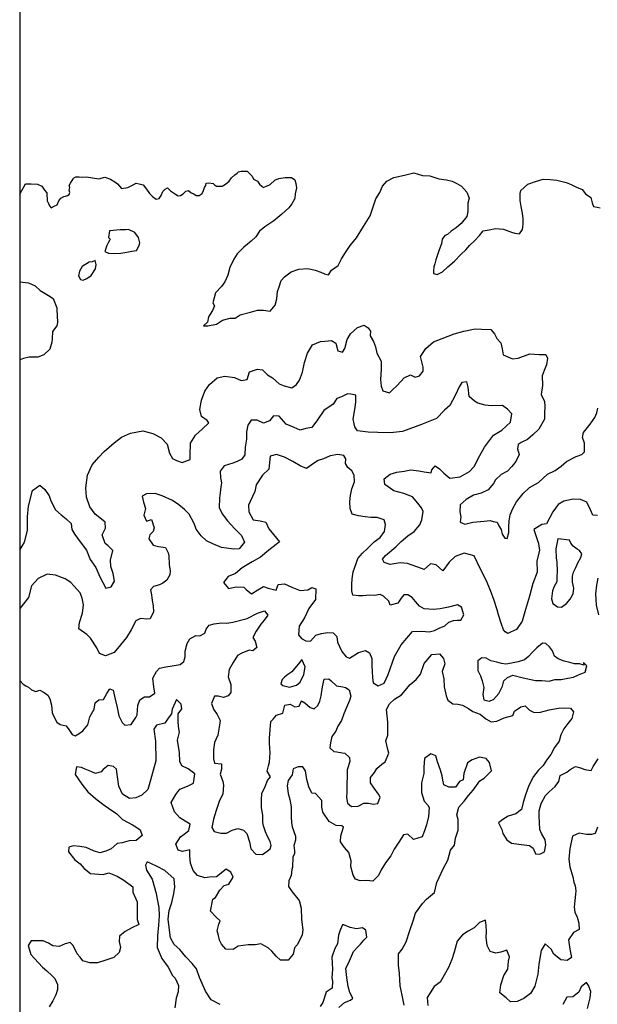
# Model space of a CAD drawing. Extents: x 625 to 671, y 4660 to 4702.
# Drawn here: x 625 to 627, y 4682.5 to 4686 of the extents above; entities that cross this region are included whole.
import ezdxf

# ---------------------------------------------------------------- set-up
doc = ezdxf.new("R2010")
doc.units = 0
doc.layers.get('0').update_dxf_attribs({"linetype": 'CONTINUOUS'})
for name, color, linetype in [('0800', 102, 'CONTINUOUS'), ('0850', 92, 'CONTINUOUS'), ('0900', 84, 'CONTINUOUS'), ('0950', 72, 'CONTINUOUS')]:
    doc.layers.add(name, color=color, linetype=linetype)

msp = doc.modelspace()

# ---------------------------------------------------------------- linework, layer by layer
msp.add_lwpolyline([(664, 4660), (664, 4671), (671, 4671), (671, 4702), (625, 4702), (625, 4660)], close=True)
at = {"layer": '0800'}
for points in [[(625, 4685.3496), (625.0207, 4685.3854), (625.0401, 4685.3857), (625.0625, 4685.3845), (625.0775, 4685.3773), (625.0867, 4685.364), (625.0943, 4685.3537), (625.0945, 4685.3432), (625.0961, 4685.3358), (625.0962, 4685.3268), (625.1008, 4685.3165), (625.1039, 4685.3091), (625.11, 4685.3017), (625.1203, 4685.3078), (625.1307, 4685.3124), (625.1365, 4685.326), (625.1438, 4685.335), (625.1542, 4685.3411), (625.1601, 4685.3427), (625.1675, 4685.3443), (625.1734, 4685.3489), (625.1748, 4685.3549), (625.1732, 4685.3638), (625.1746, 4685.3728), (625.173, 4685.3802), (625.1773, 4685.3877), (625.1831, 4685.3968), (625.1875, 4685.4058), (625.1964, 4685.4104), (625.2083, 4685.4106), (625.2188, 4685.4092), (625.2337, 4685.4095), (625.2546, 4685.4068), (625.277, 4685.4027), (625.2978, 4685.4089), (625.3173, 4685.4018), (625.3324, 4685.393), (625.3414, 4685.3857), (625.3551, 4685.3695), (625.3774, 4685.3728), (625.3967, 4685.3821), (625.407, 4685.3882), (625.4175, 4685.3854), (625.431, 4685.3826), (625.4431, 4685.3664), (625.4538, 4685.3516), (625.4644, 4685.3413), (625.4765, 4685.3326), (625.4869, 4685.3342), (625.4942, 4685.3448), (625.4999, 4685.3583), (625.5088, 4685.3674), (625.5161, 4685.3719), (625.5267, 4685.3617), (625.5373, 4685.3544), (625.5448, 4685.35), (625.5539, 4685.3442), (625.5613, 4685.3443), (625.5717, 4685.3504), (625.5805, 4685.3595), (625.5894, 4685.3626), (625.5985, 4685.3538), (625.6089, 4685.351), (625.6165, 4685.3451), (625.6269, 4685.3453), (625.6373, 4685.3514), (625.6416, 4685.3619), (625.6459, 4685.3724), (625.6503, 4685.3799), (625.6516, 4685.3874), (625.6606, 4685.389), (625.6755, 4685.3863), (625.6801, 4685.3819), (625.6876, 4685.3775), (625.6965, 4685.3777), (625.707, 4685.3778), (625.7188, 4685.384), (625.7321, 4685.3946), (625.7394, 4685.4066), (625.7511, 4685.4173), (625.76, 4685.4234), (625.7644, 4685.4279), (625.7733, 4685.4295), (625.7942, 4685.4298), (625.8124, 4685.4122), (625.817, 4685.4018), (625.8305, 4685.3946), (625.8381, 4685.3843), (625.8457, 4685.3769), (625.8503, 4685.3725), (625.8621, 4685.3772), (625.8754, 4685.3833), (625.8916, 4685.3985), (625.905, 4685.4047), (625.9273, 4685.408), (625.9496, 4685.4083), (625.9617, 4685.3995), (625.9649, 4685.3862), (625.9666, 4685.3713), (625.9625, 4685.3503), (625.9612, 4685.3339), (625.951, 4685.3159), (625.9408, 4685.3023), (625.9158, 4685.2795), (625.8878, 4685.2567), (625.8568, 4685.2354), (625.8376, 4685.2202), (625.8245, 4685.2006), (625.8083, 4685.1854), (625.7833, 4685.1642), (625.7598, 4685.1414), (625.7481, 4685.1219), (625.7336, 4685.0933), (625.7266, 4685.0664), (625.7165, 4685.0438), (625.7048, 4685.0273), (625.6843, 4685.0046), (625.6743, 4684.9701), (625.6805, 4684.9598), (625.6733, 4684.9432), (625.6602, 4684.9207), (625.656, 4684.9027), (625.6427, 4684.8891), (625.6577, 4684.8893), (625.6874, 4684.8957), (625.7081, 4684.9095), (625.7348, 4684.9158), (625.7527, 4684.9161), (625.7704, 4684.9283), (625.8061, 4684.9378), (625.8313, 4684.9441), (625.8522, 4684.9445), (625.8747, 4684.9403), (625.8922, 4684.9615), (625.8979, 4684.9839), (625.9005, 4685.0093), (625.9062, 4685.0258), (625.9133, 4685.0483), (625.9251, 4685.0604), (625.9486, 4685.0787), (625.9754, 4685.088), (626.0067, 4685.09), (626.0321, 4685.0844), (626.0516, 4685.0772), (626.0651, 4685.0715), (626.0786, 4685.0672), (626.0888, 4685.0838), (626.1124, 4685.1005), (626.124, 4685.1231), (626.1386, 4685.1457), (626.1546, 4685.1698), (626.1766, 4685.1969), (626.2013, 4685.2361), (626.2246, 4685.2737), (626.236, 4685.3082), (626.2446, 4685.3337), (626.2577, 4685.3548), (626.2678, 4685.3773), (626.2825, 4685.3954), (626.3076, 4685.4077), (626.3448, 4685.4158), (626.3775, 4685.4237), (626.4075, 4685.4152), (626.4328, 4685.4141), (626.4643, 4685.4026), (626.4912, 4685.4001), (626.5107, 4685.3944), (626.5272, 4685.3872), (626.5438, 4685.377), (626.562, 4685.3564), (626.5698, 4685.3356), (626.5655, 4685.3177), (626.566, 4685.2893), (626.5618, 4685.2714), (626.5427, 4685.2472), (626.5251, 4685.232), (626.5074, 4685.2198), (626.4941, 4685.2092), (626.4852, 4685.2046), (626.4764, 4685.1925), (626.4737, 4685.1761), (626.4651, 4685.1551), (626.4608, 4685.1416), (626.4537, 4685.1206), (626.4509, 4685.1056), (626.4466, 4685.0951), (626.4453, 4685.0817), (626.4454, 4685.0727), (626.4589, 4685.0684), (626.4767, 4685.0777), (626.4958, 4685.0959), (626.5194, 4685.1156), (626.5414, 4685.1383), (626.5591, 4685.155), (626.5722, 4685.1716), (626.5884, 4685.1867), (626.606, 4685.2049), (626.6192, 4685.2215), (626.64, 4685.2248), (626.6623, 4685.2296), (626.6907, 4685.2271), (626.7177, 4685.217), (626.7297, 4685.2127), (626.7461, 4685.2115), (626.7564, 4685.2266), (626.7591, 4685.2445), (626.7588, 4685.2639), (626.757, 4685.2833), (626.7522, 4685.307), (626.7489, 4685.3279), (626.7485, 4685.3517), (626.7513, 4685.3622), (626.7748, 4685.385), (626.8016, 4685.3943), (626.8283, 4685.4022), (626.8537, 4685.4011), (626.8761, 4685.3984), (626.909, 4685.39), (626.927, 4685.3828), (626.9451, 4685.3741), (626.9646, 4685.3654), (626.9767, 4685.3507), (626.9948, 4685.3376), (626.9996, 4685.3197), (627.0042, 4685.3064), (627.0177, 4685.3036), (627.0282, 4685.3023)], [(625.7001, 4682.5188), (625.6685, 4682.5358), (625.6496, 4682.5651), (625.6377, 4682.5927), (625.628, 4682.6134), (625.618, 4682.6431), (625.6023, 4682.6626), (625.5806, 4682.6858), (625.5597, 4682.7111), (625.5402, 4682.7285), (625.5274, 4682.752), (625.5222, 4682.7879), (625.5182, 4682.8167), (625.5222, 4682.8469), (625.5313, 4682.8752), (625.5382, 4682.9064), (625.5415, 4682.9285), (625.5395, 4682.9584), (625.5066, 4682.9873), (625.4801, 4683.0014), (625.4608, 4683.0108), (625.4456, 4683.0173), (625.44, 4683.0051), (625.4425, 4682.9882), (625.4626, 4682.9569), (625.4763, 4682.9063), (625.4799, 4682.8874), (625.4859, 4682.8576), (625.4878, 4682.8287), (625.4849, 4682.7956), (625.4812, 4682.7585), (625.4805, 4682.7185), (625.4968, 4682.68), (625.5188, 4682.6498), (625.5338, 4682.6203), (625.5431, 4682.6106), (625.5549, 4682.585), (625.5537, 4682.563), (625.5464, 4682.5407), (625.5415, 4682.5076)], [(626.1144, 4682.5086), (626.1348, 4682.5263), (626.1555, 4682.534), (626.1643, 4682.5413), (626.1536, 4682.5609), (626.1479, 4682.5817), (626.1429, 4682.6135), (626.1398, 4682.6444), (626.1519, 4682.6718), (626.1658, 4682.7043), (626.1813, 4682.7208), (626.191, 4682.7301), (626.2025, 4682.7435), (626.2132, 4682.7539), (626.2094, 4682.7787), (626.1981, 4682.7863), (626.1772, 4682.7827), (626.1541, 4682.7879), (626.1328, 4682.7972), (626.1278, 4682.797), (626.1194, 4682.7787), (626.114, 4682.7606), (626.11, 4682.7314), (626.1005, 4682.7141), (626.0905, 4682.6838), (626.0929, 4682.6419), (626.0909, 4682.6118), (626.0923, 4682.5999), (626.0911, 4682.5758), (626.0706, 4682.5621), (626.0588, 4682.5258), (626.0492, 4682.5124)], [(626.9833, 4682.5045), (626.9931, 4682.5418), (626.9953, 4682.5649), (626.9876, 4682.5856), (626.9803, 4682.5954), (626.9618, 4682.5808), (626.9535, 4682.5615), (626.933, 4682.5458), (626.912, 4682.5441), (626.8979, 4682.5187)]]:
    msp.add_lwpolyline(points, dxfattribs=at)
at = {"layer": '0850'}
for points in [[(625, 4684.106), (625.017, 4684.1344), (625.0277, 4684.1747), (625.0271, 4684.2227), (625.0309, 4684.2598), (625.0451, 4684.3143), (625.0705, 4684.3331), (625.088, 4684.3177), (625.1027, 4684.2962), (625.1072, 4684.2813), (625.1136, 4684.2695), (625.1253, 4684.2469), (625.1449, 4684.2295), (625.1623, 4684.2151), (625.1799, 4684.1987), (625.1826, 4684.1778), (625.1931, 4684.1611), (625.211, 4684.1347), (625.2329, 4684.1054), (625.2459, 4684.0738), (625.2659, 4684.0455), (625.2799, 4684.0129), (625.3012, 4683.9736), (625.319, 4683.9782), (625.3314, 4683.9976), (625.3265, 4684.0244), (625.3187, 4684.0492), (625.317, 4684.0711), (625.3259, 4684.1044), (625.3074, 4684.1218), (625.2981, 4684.1295), (625.2882, 4684.1592), (625.2994, 4684.1826), (625.2987, 4684.2035), (625.2854, 4684.2141), (625.2638, 4684.2314), (625.245, 4684.2568), (625.2329, 4684.2914), (625.2308, 4684.3233), (625.2374, 4684.3675), (625.2532, 4684.404), (625.2763, 4684.4308), (625.2957, 4684.4504), (625.3297, 4684.4805), (625.3561, 4684.5004), (625.3876, 4684.5144), (625.4303, 4684.5228), (625.4656, 4684.514), (625.4941, 4684.4979), (625.5148, 4684.4766), (625.5229, 4684.4448), (625.5335, 4684.4262), (625.5477, 4684.4196), (625.5679, 4684.4123), (625.5956, 4684.4222), (625.5951, 4684.4372), (625.5967, 4684.4802), (625.6138, 4684.5078), (625.6371, 4684.5285), (625.6604, 4684.5503), (625.6551, 4684.5591), (625.6347, 4684.5725), (625.6299, 4684.5973), (625.6348, 4684.6295), (625.6468, 4684.6608), (625.6631, 4684.6844), (625.6903, 4684.7083), (625.7171, 4684.7141), (625.7502, 4684.7092), (625.7736, 4684.699), (625.7945, 4684.7026), (625.8026, 4684.7289), (625.8303, 4684.7388), (625.8484, 4684.7364), (625.866, 4684.718), (625.8833, 4684.7075), (625.907, 4684.6873), (625.9242, 4684.6799), (625.9504, 4684.6727), (625.9671, 4684.6843), (625.9776, 4684.6996), (625.9876, 4684.7279), (625.9955, 4684.7612), (626.0055, 4684.7945), (626.0235, 4684.8231), (626.0511, 4684.835), (626.0661, 4684.8355), (626.089, 4684.8382), (626.1043, 4684.8287), (626.1112, 4684.8019), (626.1274, 4684.7975), (626.1359, 4684.8107), (626.1439, 4684.842), (626.1553, 4684.8614), (626.1805, 4684.8842), (626.2033, 4684.8919), (626.2176, 4684.8824), (626.226, 4684.8707), (626.2245, 4684.8546), (626.2361, 4684.835), (626.2427, 4684.8162), (626.2475, 4684.7944), (626.2624, 4684.7659), (626.2623, 4684.7379), (626.2605, 4684.7018), (626.2632, 4684.6789), (626.2688, 4684.6621), (626.292, 4684.6558), (626.3017, 4684.6651), (626.3192, 4684.6807), (626.3433, 4684.7075), (626.3659, 4684.7182), (626.3822, 4684.7098), (626.397, 4684.7152), (626.4095, 4684.7307), (626.4101, 4684.7447), (626.4033, 4684.7684), (626.3998, 4684.7823), (626.4189, 4684.81), (626.4462, 4684.8338), (626.4758, 4684.8448), (626.5182, 4684.8622), (626.5519, 4684.8713), (626.5907, 4684.8795), (626.6137, 4684.8783), (626.6458, 4684.8763), (626.6583, 4684.8617), (626.6668, 4684.845), (626.6813, 4684.8305), (626.6859, 4684.8096), (626.6896, 4684.7888), (626.7221, 4684.7738), (626.742, 4684.7765), (626.7825, 4684.7918), (626.8146, 4684.7898), (626.8376, 4684.7896), (626.844, 4684.7768), (626.8408, 4684.7537), (626.8324, 4684.7334), (626.825, 4684.7152), (626.8261, 4684.6812), (626.8221, 4684.6501), (626.8329, 4684.6254), (626.8345, 4684.6075), (626.8333, 4684.5834), (626.834, 4684.5635), (626.8141, 4684.5288), (626.7927, 4684.5091), (626.7743, 4684.4925), (626.7516, 4684.4818), (626.7418, 4684.4745), (626.7393, 4684.4604), (626.745, 4684.4406), (626.7328, 4684.4152), (626.7193, 4684.3977), (626.7039, 4684.3822), (626.6822, 4684.3705), (626.6618, 4684.3519), (626.6553, 4684.3387), (626.637, 4684.3171), (626.6124, 4684.3053), (626.5856, 4684.2984), (626.5601, 4684.2826), (626.5387, 4684.2639), (626.5375, 4684.2398), (626.541, 4684.2229), (626.5387, 4684.2039), (626.5549, 4684.1964), (626.5836, 4684.2043), (626.6225, 4684.2076), (626.6435, 4684.2093), (626.6546, 4684.2066), (626.6676, 4684.2041), (626.6741, 4684.1913), (626.6825, 4684.1776), (626.685, 4684.1616), (626.6945, 4684.1479), (626.7035, 4684.1472), (626.7088, 4684.1674), (626.7092, 4684.1864), (626.7095, 4684.2084), (626.7138, 4684.2296), (626.7231, 4684.2519), (626.7353, 4684.2753), (626.7584, 4684.304), (626.7807, 4684.3247), (626.8121, 4684.3428), (626.8442, 4684.3718), (626.8708, 4684.3847), (626.8913, 4684.3993), (626.9107, 4684.416), (626.9442, 4684.4331), (626.964, 4684.4397), (626.9737, 4684.449), (626.9737, 4684.48), (626.966, 4684.4998), (626.9695, 4684.5169), (626.9925, 4684.5466), (627.0098, 4684.5692), (627.0162, 4684.5854), (627.0197, 4684.6025)], [(626.3431, 4682.5162), (626.3359, 4682.551), (626.3288, 4682.5847), (626.3274, 4682.6277), (626.3234, 4682.6565), (626.3231, 4682.6955), (626.3366, 4682.712), (626.3497, 4682.7384), (626.3634, 4682.7778), (626.3743, 4682.8112), (626.3833, 4682.8385), (626.4072, 4682.8723), (626.4217, 4682.8868), (626.4489, 4682.9107), (626.4578, 4682.945), (626.4801, 4682.9957), (626.4962, 4683.0232), (626.505, 4683.0585), (626.5185, 4683.075), (626.5226, 4683.1001), (626.5317, 4683.1284), (626.5314, 4683.1654), (626.5269, 4683.1812), (626.534, 4683.2084), (626.5533, 4683.2291), (626.5677, 4683.2486), (626.5841, 4683.2671), (626.608, 4683.2999), (626.6226, 4683.3094), (626.6333, 4683.3197), (626.6478, 4683.3352), (626.6408, 4683.364), (626.6293, 4683.3786), (626.6062, 4683.3828), (626.5805, 4683.374), (626.5649, 4683.3634), (626.5511, 4683.326), (626.5498, 4683.304), (626.537, 4683.2975), (626.5227, 4683.2781), (626.4987, 4683.2783), (626.4815, 4683.2857), (626.4779, 4683.3026), (626.4754, 4683.3175), (626.4707, 4683.3373), (626.4598, 4683.3669), (626.4541, 4683.3878), (626.4358, 4683.3951), (626.4144, 4683.3784), (626.4114, 4683.3483), (626.4121, 4683.3254), (626.4042, 4683.2931), (626.4043, 4683.2591), (626.4133, 4683.2294), (626.4258, 4683.2158), (626.4311, 4683.207), (626.4281, 4683.1759), (626.4211, 4683.1467), (626.4138, 4683.1255), (626.4055, 4683.1052), (626.3758, 4683.0952), (626.3562, 4683.1145), (626.3413, 4683.1111), (626.3241, 4683.0855), (626.3079, 4683.062), (626.2967, 4683.0386), (626.2775, 4683.0139), (626.2633, 4682.9895), (626.253, 4682.9691), (626.2337, 4682.9495), (626.2126, 4682.9518), (626.1896, 4682.951), (626.1735, 4682.9565), (626.165, 4682.9702), (626.157, 4683.0009), (626.1583, 4683.021), (626.1494, 4683.0497), (626.1348, 4683.0672), (626.1211, 4683.0877), (626.1214, 4683.1087), (626.1314, 4683.1381), (626.1253, 4683.1429), (626.1062, 4683.1442), (626.0808, 4683.1584), (626.0587, 4683.1906), (626.0551, 4683.2085), (626.0553, 4683.2315), (626.0335, 4683.2558), (626.0205, 4683.2574), (626.0098, 4683.279), (626.0029, 4683.3048), (625.9989, 4683.3356), (625.9894, 4683.3493), (625.9724, 4683.3497), (625.9557, 4683.3422), (625.9524, 4683.3211), (625.938, 4683.3016), (625.9347, 4683.2825), (625.9385, 4683.2556), (625.9432, 4683.2348), (625.9481, 4683.209), (625.9486, 4683.195), (625.9483, 4683.174), (625.9499, 4683.155), (625.9524, 4683.1391), (625.9568, 4683.1263), (625.9635, 4683.1075), (625.964, 4683.0925), (625.9576, 4683.0743), (625.9602, 4683.0554), (625.9595, 4683.0464), (625.9539, 4683.0332), (625.9531, 4682.9992), (625.9513, 4682.9911), (625.948, 4682.97), (625.9407, 4682.9508), (625.9393, 4682.9317), (625.9519, 4682.9131), (625.976, 4682.8819), (625.9829, 4682.8552), (625.9842, 4682.8162), (625.9894, 4682.7794), (625.9869, 4682.7623), (625.9767, 4682.74), (625.9691, 4682.7277), (625.9605, 4682.7165), (625.9552, 4682.6943), (625.9379, 4682.6737), (625.9109, 4682.6738), (625.8955, 4682.6873), (625.8808, 4682.7058), (625.8675, 4682.7174), (625.843, 4682.7305), (625.8231, 4682.7279), (625.7982, 4682.7271), (625.7633, 4682.7229), (625.7457, 4682.7113), (625.7207, 4682.7125), (625.7051, 4682.73), (625.6986, 4682.7437), (625.6951, 4682.7596), (625.6895, 4682.7764), (625.6958, 4682.7996), (625.7004, 4682.8118), (625.6869, 4682.8243), (625.6663, 4682.8446), (625.6749, 4682.8869), (625.6846, 4682.8933), (625.6988, 4682.9187), (625.7143, 4682.9342), (625.7301, 4682.9398), (625.7453, 4682.9633), (625.7377, 4682.981), (625.7214, 4682.9915), (625.6872, 4682.9653), (625.6633, 4682.9635), (625.6464, 4682.962), (625.6211, 4682.9691), (625.6056, 4682.9866), (625.5967, 4683.0123), (625.5948, 4683.0382), (625.5941, 4683.0592), (625.5693, 4683.0534), (625.5542, 4683.0579), (625.5455, 4683.0786), (625.5616, 4683.1051), (625.5743, 4683.1145), (625.5909, 4683.1271), (625.5951, 4683.1492), (625.5778, 4683.1596), (625.5594, 4683.171), (625.5407, 4683.1924), (625.5287, 4683.224), (625.5457, 4683.2526), (625.5591, 4683.271), (625.5867, 4683.2819), (625.6074, 4683.2916), (625.6113, 4683.3247), (625.5887, 4683.342), (625.5664, 4683.3522), (625.5589, 4683.368), (625.5579, 4683.3989), (625.5514, 4683.4427), (625.5585, 4683.47), (625.5548, 4683.4898), (625.5532, 4683.5078), (625.5534, 4683.5338), (625.5668, 4683.5522), (625.5642, 4683.5681), (625.5477, 4683.5846), (625.5328, 4683.5511), (625.5304, 4683.534), (625.5189, 4683.5186), (625.5074, 4683.5022), (625.4777, 4683.4943), (625.4681, 4683.4809), (625.4745, 4683.4392), (625.4758, 4683.3702), (625.4659, 4683.3369), (625.4571, 4683.3026), (625.4471, 4683.2703), (625.4268, 4683.2496), (625.4061, 4683.2409), (625.3832, 4683.2382), (625.3597, 4683.2534), (625.3468, 4683.2819), (625.3417, 4683.3138), (625.3378, 4683.3406), (625.3275, 4683.3503), (625.3094, 4683.3537), (625.2919, 4683.3401), (625.2841, 4683.3319), (625.2643, 4683.3262), (625.2521, 4683.3318), (625.2288, 4683.341), (625.2157, 4683.3466), (625.1986, 4683.349), (625.1934, 4683.3228), (625.2166, 4683.2886), (625.2375, 4683.2623), (625.2652, 4683.2382), (625.2899, 4683.2191), (625.3104, 4683.2047), (625.339, 4683.1847), (625.3587, 4683.1654), (625.379, 4683.155), (625.3943, 4683.1465), (625.4055, 4683.1399), (625.4208, 4683.1294), (625.4275, 4683.1097), (625.4071, 4683.092), (625.3822, 4683.0902), (625.3584, 4683.0834), (625.3405, 4683.0808), (625.3201, 4683.0631), (625.3004, 4683.0544), (625.2795, 4683.0487), (625.2573, 4683.056), (625.2319, 4683.0672), (625.2098, 4683.0704), (625.1878, 4683.0727), (625.1719, 4683.0682), (625.1705, 4683.0521), (625.1924, 4683.0239), (625.2108, 4683.0105), (625.2254, 4682.994), (625.247, 4682.9767), (625.2921, 4682.9732), (625.3109, 4682.9788), (625.3402, 4682.9678), (625.3637, 4682.9536), (625.3955, 4682.9296), (625.3951, 4682.9116), (625.4102, 4682.8771), (625.4103, 4682.8461), (625.4103, 4682.8161), (625.4159, 4682.7983), (625.3913, 4682.7865), (625.3687, 4682.7738), (625.3492, 4682.7581), (625.3478, 4682.7391), (625.3525, 4682.7182), (625.3471, 4682.7001), (625.3287, 4682.6834), (625.2971, 4682.6724), (625.2723, 4682.6646), (625.2453, 4682.6647), (625.2211, 4682.6719), (625.2107, 4682.6845), (625.2013, 4682.6962), (625.1863, 4682.7247), (625.176, 4682.7354), (625.1591, 4682.7308), (625.1384, 4682.7221), (625.1154, 4682.7243), (625.1001, 4682.7328), (625.0818, 4682.7412), (625.0638, 4682.7416), (625.0398, 4682.7408), (625.0294, 4682.7245), (625.0384, 4682.6938), (625.0654, 4682.6647), (625.0799, 4682.6492), (625.0953, 4682.6367), (625.1139, 4682.6193), (625.1232, 4682.6096), (625.1319, 4682.5889), (625.1324, 4682.5719), (625.1261, 4682.5527), (625.1158, 4682.5314), (625.1035, 4682.511)], [(627.0182, 4683.1386), (627.01, 4683.1163), (626.9981, 4683.1129), (626.9801, 4683.1133), (626.955, 4683.1175), (626.9313, 4683.1067), (626.9217, 4683.0644), (626.919, 4683.0263), (626.9219, 4682.9994), (626.9276, 4682.9796), (626.933, 4682.9648), (626.9356, 4682.9468), (626.9401, 4682.933), (626.9427, 4682.9161), (626.9421, 4682.9041), (626.9398, 4682.882), (626.9366, 4682.8589), (626.9391, 4682.842), (626.9477, 4682.8243), (626.9534, 4682.8025), (626.9542, 4682.7805), (626.9345, 4682.7708), (626.9173, 4682.7453), (626.9214, 4682.7124), (626.9274, 4682.6826), (626.9128, 4682.6721), (626.8907, 4682.6754), (626.866, 4682.6946), (626.8565, 4682.7123), (626.8359, 4682.7306), (626.8216, 4682.7071), (626.8132, 4682.6598), (626.8104, 4682.6247), (626.7998, 4682.5834), (626.7846, 4682.5579), (626.7612, 4682.5401), (626.7376, 4682.5293), (626.7146, 4682.5286), (626.6991, 4682.5421), (626.6776, 4682.5593), (626.6806, 4682.5874), (626.6915, 4682.6208), (626.7048, 4682.6422), (626.7079, 4682.6703), (626.7114, 4682.6854), (626.7016, 4682.7091), (626.6808, 4682.7014), (626.6629, 4682.6988), (626.6438, 4682.7042), (626.6331, 4682.7248), (626.6301, 4682.7547), (626.6305, 4682.7737), (626.6298, 4682.7947), (626.6271, 4682.8136), (626.6064, 4682.8059), (626.588, 4682.7863), (626.5664, 4682.7756), (626.5469, 4682.762), (626.5286, 4682.7403), (626.5179, 4682.702), (626.5097, 4682.6757), (626.4986, 4682.6484), (626.4835, 4682.6219), (626.4693, 4682.5974), (626.4479, 4682.5817), (626.4336, 4682.5592), (626.4231, 4682.5439), (626.4261, 4682.515)]]:
    msp.add_lwpolyline(points, dxfattribs=at)
at = {"layer": '0900'}
for points in [[(625.3136, 4685.222), (625.3104, 4685.1979), (625.3156, 4685.192), (625.3137, 4685.188), (625.3081, 4685.1768), (625.3043, 4685.1707), (625.2979, 4685.1495), (625.3102, 4685.1429), (625.3312, 4685.1426), (625.3531, 4685.1433), (625.374, 4685.1469), (625.3919, 4685.1505), (625.4078, 4685.153), (625.4164, 4685.1673), (625.42, 4685.1794), (625.4153, 4685.1983), (625.4018, 4685.2159), (625.3804, 4685.2262), (625.3705, 4685.2248), (625.3505, 4685.2252)], [(625.2177, 4685.0969), (625.2092, 4685.0806), (625.2057, 4685.0645), (625.2121, 4685.0517), (625.2222, 4685.049), (625.235, 4685.0544), (625.2497, 4685.0649), (625.2649, 4685.0884), (625.2674, 4685.1035), (625.264, 4685.1174), (625.2531, 4685.113), (625.2422, 4685.1117)]]:
    msp.add_lwpolyline(points, close=True, dxfattribs=at)
for points in [[(625, 4685.0431), (625.0305, 4685.0398), (625.0539, 4685.0295), (625.0714, 4685.0131), (625.1009, 4684.9961), (625.1173, 4684.9846), (625.1294, 4684.952), (625.1296, 4684.945), (625.1312, 4684.9261), (625.132, 4684.9011), (625.1294, 4684.89), (625.1141, 4684.8695), (625.1129, 4684.8445), (625.1123, 4684.8324), (625.105, 4684.8082), (625.0847, 4684.7886), (625.063, 4684.7798), (625.033, 4684.7799), (625.0131, 4684.7752), (625, 4684.7706)], [(627.0189, 4684.2265), (627.0019, 4684.2279), (626.9942, 4684.2467), (626.9814, 4684.2733), (626.9591, 4684.2835), (626.934, 4684.2837), (626.9012, 4684.2777), (626.8816, 4684.266), (626.8625, 4684.2404), (626.8521, 4684.2201), (626.8408, 4684.1977), (626.8239, 4684.1952), (626.7965, 4684.1783), (626.8121, 4684.1288), (626.8159, 4684.1049), (626.807, 4684.0686), (626.8074, 4684.0286), (626.7926, 4683.9901), (626.781, 4683.9458), (626.7676, 4683.8993), (626.7549, 4683.8579), (626.7359, 4683.8283), (626.7152, 4683.8196), (626.7053, 4683.8153), (626.6961, 4683.821), (626.6899, 4683.8278), (626.6821, 4683.8506), (626.6722, 4683.8802), (626.6676, 4683.8971), (626.6575, 4683.9307), (626.6444, 4683.9653), (626.6293, 4684.0008), (626.61, 4684.0392), (626.5875, 4684.0865), (626.5532, 4684.0953), (626.5216, 4684.0833), (626.5002, 4684.0646), (626.4782, 4684.0339), (626.4555, 4684.0542), (626.4354, 4684.0585), (626.413, 4684.0388), (626.3908, 4684.0461), (626.3675, 4684.0543), (626.3553, 4684.0599), (626.3293, 4684.0621), (626.2945, 4684.0559), (626.2732, 4684.0632), (626.2679, 4684.0751), (626.2785, 4684.0874), (626.3135, 4684.1175), (626.3329, 4684.1362), (626.3562, 4684.1559), (626.3777, 4684.1716), (626.398, 4684.1943), (626.4054, 4684.2115), (626.4095, 4684.2407), (626.404, 4684.2535), (626.3915, 4684.2701), (626.3728, 4684.2925), (626.3424, 4684.3035), (626.3071, 4684.3133), (626.2754, 4684.3353), (626.2737, 4684.3552), (626.2942, 4684.3709), (626.318, 4684.3787), (626.3429, 4684.3825), (626.3667, 4684.3863), (626.3948, 4684.3832), (626.4129, 4684.3798), (626.438, 4684.3766), (626.4397, 4684.3866), (626.4513, 4684.4), (626.4666, 4684.3895), (626.4821, 4684.375), (626.5027, 4684.3577), (626.5385, 4684.3619), (626.5719, 4684.3809), (626.5883, 4684.3985), (626.6071, 4684.4361), (626.6241, 4684.4656), (626.6558, 4684.5077), (626.6842, 4684.5256), (626.7143, 4684.5526), (626.7194, 4684.5817), (626.7038, 4684.5982), (626.6864, 4684.6117), (626.6474, 4684.6104), (626.6264, 4684.6127), (626.6001, 4684.6199), (626.5889, 4684.6265), (626.5704, 4684.6429), (626.5673, 4684.6748), (626.5627, 4684.6936), (626.5448, 4684.6921), (626.5344, 4684.6737), (626.5241, 4684.6514), (626.5118, 4684.629), (626.5024, 4684.6117), (626.4839, 4684.5951), (626.4559, 4684.5662), (626.4273, 4684.5542), (626.4036, 4684.5445), (626.3374, 4684.5203), (626.2955, 4684.5159), (626.2515, 4684.5165), (626.2174, 4684.5184), (626.1803, 4684.5232), (626.1708, 4684.5369), (626.165, 4684.5637), (626.1716, 4684.6049), (626.174, 4684.624), (626.1743, 4684.647), (626.1571, 4684.6514), (626.1451, 4684.6521), (626.1244, 4684.6414), (626.1076, 4684.6358), (626.0953, 4684.6164), (626.062, 4684.5934), (626.041, 4684.5617), (626.0209, 4684.535), (626, 4684.5313), (625.9802, 4684.5257), (625.9589, 4684.535), (625.9315, 4684.5461), (625.9066, 4684.5743), (625.8866, 4684.5756), (625.8722, 4684.5582), (625.8514, 4684.5495), (625.8291, 4684.5598), (625.8091, 4684.5601), (625.7967, 4684.5427), (625.7924, 4684.5196), (625.7923, 4684.4936), (625.7872, 4684.4654), (625.787, 4684.4394), (625.7765, 4684.4241), (625.7598, 4684.4155), (625.745, 4684.41), (625.7143, 4684.401), (625.7009, 4684.3816), (625.7017, 4684.3586), (625.7052, 4684.3408), (625.7027, 4684.3267), (625.7003, 4684.3066), (625.698, 4684.2875), (625.697, 4684.2555), (625.7077, 4684.2328), (625.7265, 4684.2085), (625.7504, 4684.1812), (625.7752, 4684.157), (625.7849, 4684.1344), (625.7667, 4684.1108), (625.7478, 4684.1091), (625.7226, 4684.1133), (625.7056, 4684.1158), (625.6752, 4684.1278), (625.6528, 4684.1391), (625.6342, 4684.1564), (625.6165, 4684.1789), (625.6098, 4684.1997), (625.5918, 4684.2321), (625.5762, 4684.2486), (625.5557, 4684.2649), (625.5342, 4684.2792), (625.4977, 4684.296), (625.4734, 4684.3042), (625.4435, 4684.3022), (625.4277, 4684.2947), (625.4324, 4684.2739), (625.4391, 4684.2521), (625.4339, 4684.2279), (625.4426, 4684.2072), (625.4604, 4684.2128), (625.4693, 4684.1841), (625.4658, 4684.171), (625.4541, 4684.1596), (625.4516, 4684.1455), (625.4663, 4684.123), (625.4845, 4684.1186), (625.5096, 4684.1154), (625.5182, 4684.0967), (625.5215, 4684.0858), (625.5225, 4684.0558), (625.5252, 4684.0339), (625.5247, 4684.0199), (625.5143, 4684.0016), (625.4996, 4683.9911), (625.4888, 4683.9847), (625.467, 4683.979), (625.4574, 4683.9677), (625.461, 4683.9498), (625.4626, 4683.9299), (625.4662, 4683.912), (625.4669, 4683.891), (625.4557, 4683.8657), (625.4447, 4683.8653), (625.4226, 4683.8676), (625.4059, 4683.859), (625.3889, 4683.8275), (625.3728, 4683.801), (625.3526, 4683.7753), (625.3305, 4683.7486), (625.2999, 4683.7366), (625.2786, 4683.7449), (625.269, 4683.7646), (625.2479, 4683.7989), (625.2345, 4683.8115), (625.2068, 4683.8316), (625.2091, 4683.8536), (625.219, 4683.886), (625.2231, 4683.9151), (625.2184, 4683.9379), (625.2107, 4683.9567), (625.189, 4683.981), (625.1785, 4683.9936), (625.1591, 4684.006), (625.1247, 4684.0189), (625.0956, 4684.0219), (625.0651, 4684.0069), (625.041, 4683.9812), (625.0313, 4683.9408), (625, 4683.9024)], [(627.0232, 4683.8796), (627.0151, 4683.9144), (627.0128, 4683.9533), (627.0158, 4683.9834), (627.021, 4684.0086)], [(625, 4683.6505), (625.0121, 4683.6382), (625.0213, 4683.6325), (625.0305, 4683.6278), (625.0418, 4683.6182), (625.0569, 4683.6127), (625.0708, 4683.6171), (625.0851, 4683.6086), (625.0984, 4683.599), (625.1058, 4683.5863), (625.1115, 4683.5645), (625.1133, 4683.5395), (625.1156, 4683.5316), (625.1294, 4683.5051), (625.1417, 4683.4975), (625.1629, 4683.4921), (625.1713, 4683.4794), (625.1828, 4683.4618), (625.194, 4683.4572), (625.2077, 4683.4656), (625.2204, 4683.475), (625.2377, 4683.4956), (625.2448, 4683.5238), (625.26, 4683.5503), (625.2632, 4683.5724), (625.2769, 4683.5828), (625.2929, 4683.5844), (625.3042, 4683.6057), (625.3147, 4683.6211), (625.3268, 4683.6175), (625.3338, 4683.5857), (625.3408, 4683.5559), (625.3467, 4683.5271), (625.3585, 4683.5035), (625.3668, 4683.4948), (625.3897, 4683.4975), (625.4059, 4683.521), (625.4106, 4683.5312), (625.4125, 4683.5633), (625.4199, 4683.5835), (625.4365, 4683.594), (625.4535, 4683.5936), (625.4721, 4683.6062), (625.4684, 4683.6291), (625.4654, 4683.659), (625.4777, 4683.6824), (625.4883, 4683.6937), (625.5101, 4683.6984), (625.533, 4683.7022), (625.5609, 4683.7071), (625.5735, 4683.7175), (625.578, 4683.7336), (625.5783, 4683.7536), (625.5855, 4683.7799), (625.594, 4683.7962), (625.6156, 4683.8079), (625.6296, 4683.8073), (625.6463, 4683.8159), (625.6509, 4683.83), (625.6614, 4683.8443), (625.6792, 4683.8489), (625.7051, 4683.8518), (625.7232, 4683.8514), (625.7451, 4683.8541), (625.7946, 4683.8677), (625.831, 4683.8859), (625.8547, 4683.8946), (625.8672, 4683.879), (625.8538, 4683.8616), (625.8423, 4683.8472), (625.8261, 4683.8227), (625.8148, 4683.8013), (625.8222, 4683.7886), (625.8279, 4683.7658), (625.8143, 4683.7543), (625.8012, 4683.7569), (625.7756, 4683.7461), (625.7608, 4683.7386), (625.7456, 4683.7141), (625.7324, 4683.6897), (625.7283, 4683.6635), (625.7381, 4683.6368), (625.738, 4683.6088), (625.7284, 4683.5975), (625.7116, 4683.591), (625.6935, 4683.5964), (625.6805, 4683.596), (625.6703, 4683.5706), (625.6769, 4683.5509), (625.6895, 4683.5323), (625.7002, 4683.5106), (625.697, 4683.4875), (625.6919, 4683.4603), (625.6807, 4683.434), (625.6766, 4683.4089), (625.6776, 4683.3769), (625.6811, 4683.362), (625.7051, 4683.3598), (625.7048, 4683.3408), (625.7003, 4683.3236), (625.7102, 4683.298), (625.7116, 4683.285), (625.7096, 4683.2549), (625.6965, 4683.2275), (625.6865, 4683.1962), (625.6774, 4683.1669), (625.6714, 4683.1367), (625.6799, 4683.123), (625.703, 4683.1177), (625.723, 4683.1174), (625.7427, 4683.128), (625.7625, 4683.1337), (625.7817, 4683.1283), (625.7941, 4683.1167), (625.803, 4683.087), (625.8078, 4683.0631), (625.8254, 4683.0437), (625.8484, 4683.0435), (625.8651, 4683.055), (625.8748, 4683.0623), (625.8784, 4683.0744), (625.875, 4683.0883), (625.8665, 4683.104), (625.8589, 4683.1218), (625.8522, 4683.1436), (625.8498, 4683.1545), (625.85, 4683.1805), (625.8451, 4683.2063), (625.8452, 4683.2343), (625.8465, 4683.2564), (625.8577, 4683.2808), (625.8661, 4683.301), (625.8766, 4683.3144), (625.864, 4683.334), (625.8694, 4683.3521), (625.873, 4683.3652), (625.8749, 4683.3983), (625.8728, 4683.4312), (625.8722, 4683.4492), (625.8773, 4683.5074), (625.8851, 4683.5156), (625.8976, 4683.53), (625.9194, 4683.5367), (625.9265, 4683.564), (625.9454, 4683.5676), (625.9607, 4683.5591), (625.9766, 4683.5606), (625.985, 4683.5799), (625.9962, 4683.5732), (626.0147, 4683.5568), (626.0289, 4683.5523), (626.0415, 4683.5637), (626.049, 4683.579), (626.0534, 4683.5971), (626.0574, 4683.6282), (626.0635, 4683.6554), (626.0805, 4683.656), (626.0877, 4683.6492), (626.1063, 4683.6318), (626.1284, 4683.6285), (626.1385, 4683.6259), (626.1507, 4683.6183), (626.1564, 4683.5965), (626.1519, 4683.5813), (626.1417, 4683.556), (626.1324, 4683.5347), (626.1242, 4683.5114), (626.1119, 4683.491), (626.1044, 4683.4738), (626.091, 4683.4553), (626.0857, 4683.4332), (626.0833, 4683.4161), (626.0977, 4683.4026), (626.1078, 4683.4019), (626.1269, 4683.3985), (626.1359, 4683.3968), (626.1524, 4683.3813), (626.1529, 4683.3683), (626.1438, 4683.3391), (626.1436, 4683.3141), (626.1433, 4683.292), (626.1433, 4683.262), (626.142, 4683.242), (626.1456, 4683.2221), (626.159, 4683.2106), (626.1829, 4683.2123), (626.2026, 4683.222), (626.2186, 4683.2225), (626.2357, 4683.219), (626.2517, 4683.2206), (626.2599, 4683.2428), (626.2536, 4683.2536), (626.2389, 4683.2752), (626.2253, 4683.2937), (626.2257, 4683.3117), (626.2391, 4683.3292), (626.2477, 4683.3434), (626.2652, 4683.359), (626.2769, 4683.3664), (626.2899, 4683.3968), (626.2865, 4683.4097), (626.2795, 4683.4405), (626.2859, 4683.4597), (626.2858, 4683.4917), (626.2864, 4683.5057), (626.281, 4683.5495), (626.2923, 4683.5689), (626.3098, 4683.5854), (626.3343, 4683.6012), (626.3641, 4683.6362), (626.3846, 4683.6539), (626.3999, 4683.6734), (626.4127, 4683.7098), (626.4397, 4683.7417), (626.4666, 4683.7435), (626.4811, 4683.728), (626.4848, 4683.7091), (626.4756, 4683.6818), (626.4814, 4683.657), (626.4824, 4683.6281), (626.4894, 4683.5973), (626.4959, 4683.5815), (626.5133, 4683.5691), (626.5303, 4683.5686), (626.5475, 4683.5642), (626.5678, 4683.5528), (626.5832, 4683.5423), (626.6085, 4683.5332), (626.629, 4683.5168), (626.6473, 4683.5064), (626.6673, 4683.5091), (626.6929, 4683.5199), (626.7226, 4683.5279), (626.7281, 4683.5431), (626.7506, 4683.5588), (626.7655, 4683.5623), (626.781, 4683.5468), (626.7973, 4683.5393), (626.8192, 4683.54), (626.85, 4683.548), (626.8828, 4683.5541), (626.9038, 4683.5548), (626.9238, 4683.5544), (626.9352, 4683.5408), (626.929, 4683.5176), (626.9155, 4683.5002), (626.9011, 4683.4817), (626.8908, 4683.4614), (626.8845, 4683.4391), (626.8683, 4683.4166), (626.8551, 4683.3922), (626.8407, 4683.3727), (626.8283, 4683.3543), (626.8119, 4683.3358), (626.7946, 4683.3152), (626.7786, 4683.2837), (626.7666, 4683.2513), (626.7595, 4683.2241), (626.7533, 4683.1999), (626.7338, 4683.1853), (626.706, 4683.1774), (626.6874, 4683.1657), (626.6728, 4683.1533), (626.6846, 4683.1297), (626.688, 4683.1168), (626.7018, 4683.0942), (626.7181, 4683.0827), (626.7443, 4683.0786), (626.7623, 4683.0772), (626.7814, 4683.0738), (626.7937, 4683.0652), (626.8023, 4683.0455), (626.8174, 4683.044), (626.8331, 4683.0525), (626.8383, 4683.0767), (626.8358, 4683.0936), (626.823, 4683.1162), (626.8176, 4683.13), (626.815, 4683.1779), (626.8144, 4683.1959), (626.8216, 4683.2211), (626.8367, 4683.2486), (626.8493, 4683.262), (626.8707, 4683.2807), (626.8831, 4683.2981), (626.8885, 4683.3183), (626.912, 4683.331), (626.9227, 4683.3404), (626.9414, 4683.35), (626.9596, 4683.3456), (626.9747, 4683.3401), (626.9968, 4683.3368), (627.0034, 4683.35), (627.0206, 4683.3766)]]:
    msp.add_lwpolyline(points, dxfattribs=at)
at = {"layer": '0950'}
for points in [[(626.0016, 4684.3914), (625.9803, 4684.4007), (625.9548, 4684.4159), (625.9253, 4684.4309), (625.897, 4684.44), (625.8752, 4684.4343), (625.8707, 4684.3891), (625.8484, 4684.3674), (625.8265, 4684.3337), (625.8212, 4684.3105), (625.8053, 4684.276), (625.7998, 4684.2628), (625.8005, 4684.2399), (625.8154, 4684.2123), (625.8405, 4684.2082), (625.8597, 4684.2038), (625.8705, 4684.1801), (625.8871, 4684.1607), (625.9079, 4684.1354), (625.8962, 4684.126), (625.8709, 4684.1061), (625.8417, 4684.0812), (625.8122, 4684.0652), (625.7769, 4684.0441), (625.7535, 4684.0243), (625.7289, 4684.0135), (625.7115, 4683.993), (625.7292, 4683.9715), (625.7561, 4683.9774), (625.7831, 4683.9773), (625.7913, 4683.9686), (625.8098, 4683.9532), (625.8314, 4683.9679), (625.852, 4683.9795), (625.8682, 4683.9731), (625.8964, 4683.966), (625.9028, 4683.9862), (625.9247, 4683.9879), (625.9511, 4683.9768), (625.9795, 4683.9647), (626.0064, 4683.9676), (626.0201, 4683.976), (626.0343, 4683.9705), (626.0335, 4683.9334), (626.0105, 4683.9017), (625.9946, 4683.8692), (625.9765, 4683.8406), (625.9735, 4683.8105), (625.9849, 4683.7969), (625.9992, 4683.7893), (626.0162, 4683.7879), (626.0345, 4683.8095), (626.0543, 4683.8151), (626.0752, 4683.8188), (626.0952, 4683.8175), (626.1077, 4683.8049), (626.1103, 4683.7849), (626.1254, 4683.7524), (626.141, 4683.7339), (626.1521, 4683.7293), (626.1707, 4683.7409), (626.1835, 4683.7483), (626.2083, 4683.7551), (626.2225, 4683.7476), (626.2302, 4683.7279), (626.23, 4683.7008), (626.2316, 4683.6839), (626.2324, 4683.6599), (626.2349, 4683.642), (626.2523, 4683.6326), (626.273, 4683.6412), (626.287, 4683.6717), (626.2943, 4683.6919), (626.3026, 4683.7142), (626.3099, 4683.7344), (626.3326, 4683.7752), (626.3721, 4683.8215), (626.405, 4683.8235), (626.4311, 4683.8204), (626.449, 4683.825), (626.4657, 4683.8335), (626.4854, 4683.8422), (626.499, 4683.8546), (626.5158, 4683.8601), (626.5278, 4683.8615), (626.5408, 4683.862), (626.5522, 4683.8803), (626.5433, 4683.907), (626.5301, 4683.9146), (626.4983, 4683.9066), (626.4695, 4683.9006), (626.4456, 4683.8989), (626.4125, 4683.9008), (626.3962, 4683.9102), (626.3827, 4683.9268), (626.3712, 4683.9404), (626.3559, 4683.9499), (626.3419, 4683.9495), (626.3323, 4683.9382), (626.3209, 4683.9208), (626.2941, 4683.9139), (626.2896, 4683.9278), (626.2711, 4683.9452), (626.2589, 4683.9508), (626.24, 4683.9472), (626.222, 4683.9486), (626.199, 4683.9468), (626.184, 4683.9463), (626.164, 4683.9487), (626.1605, 4683.9636), (626.1608, 4683.9856), (626.1621, 4684.0056), (626.1653, 4684.0307), (626.1754, 4684.0591), (626.1808, 4684.0772), (626.1972, 4684.0958), (626.2147, 4684.1113), (626.2379, 4684.1351), (626.2594, 4684.1498), (626.2747, 4684.1713), (626.2779, 4684.1954), (626.2734, 4684.2122), (626.2491, 4684.2205), (626.2272, 4684.2197), (626.2071, 4684.2221), (626.1839, 4684.2263), (626.1618, 4684.2316), (626.1541, 4684.2514), (626.1533, 4684.2753), (626.1557, 4684.2964), (626.1599, 4684.3205), (626.1701, 4684.3449), (626.1683, 4684.3678), (626.1609, 4684.3826), (626.1465, 4684.3951), (626.138, 4684.4088), (626.1395, 4684.4249), (626.1321, 4684.4366), (626.111, 4684.4399), (626.0852, 4684.4351), (626.0615, 4684.4253), (626.0427, 4684.4187), (626.027, 4684.4092)], [(626.8806, 4684.145), (626.8727, 4684.1107), (626.8737, 4684.0778), (626.8762, 4684.0649), (626.8773, 4684.0309), (626.8768, 4684.0149), (626.8764, 4683.9959), (626.867, 4683.9786), (626.8615, 4683.9634), (626.8574, 4683.9362), (626.8629, 4683.9194), (626.8793, 4683.908), (626.8923, 4683.9064), (626.9099, 4683.92), (626.9234, 4683.9344), (626.9338, 4683.9537), (626.9361, 4683.9738), (626.9315, 4683.9937), (626.9308, 4684.0146), (626.9343, 4684.0297), (626.9428, 4684.046), (626.9503, 4684.0613), (626.9607, 4684.0806), (626.9643, 4684.0927), (626.9559, 4684.1044), (626.9477, 4684.1092), (626.9334, 4684.1197), (626.925, 4684.1304), (626.9207, 4684.1413)], [(626.9709, 4683.7039), (626.9557, 4683.7095), (626.9387, 4683.7089), (626.9216, 4683.7133), (626.9024, 4683.7187), (626.8812, 4683.726), (626.8689, 4683.7356), (626.8613, 4683.7544), (626.8508, 4683.768), (626.8384, 4683.7796), (626.8264, 4683.7812), (626.8069, 4683.7646), (626.7904, 4683.7491), (626.7779, 4683.7347), (626.7633, 4683.7232), (626.7415, 4683.7155), (626.7187, 4683.7117), (626.6988, 4683.7081), (626.6837, 4683.7106), (626.6666, 4683.715), (626.6454, 4683.7194), (626.6301, 4683.7289), (626.6151, 4683.7294), (626.6004, 4683.7189), (626.6005, 4683.6859), (626.6101, 4683.6672), (626.6157, 4683.6494), (626.6214, 4683.6266), (626.6183, 4683.6015), (626.6218, 4683.5836), (626.64, 4683.5782), (626.6548, 4683.5847), (626.6741, 4683.6053), (626.6863, 4683.6307), (626.6917, 4683.6499), (626.7043, 4683.6613), (626.7231, 4683.6689), (626.7593, 4683.6601), (626.8017, 4683.6504), (626.8246, 4683.6512), (626.8497, 4683.648), (626.8695, 4683.6537), (626.8915, 4683.6544), (626.9154, 4683.6591), (626.9353, 4683.6618), (626.952, 4683.6703), (626.9757, 4683.6801), (626.981, 4683.7023), (626.9696, 4683.7139)], [(625.9853, 4683.7239), (625.9738, 4683.7095), (625.9613, 4683.6941), (625.9507, 4683.6808), (625.937, 4683.6713), (625.9253, 4683.6619), (625.9165, 4683.6547), (625.912, 4683.6395), (625.9193, 4683.6327), (625.9424, 4683.6275), (625.9672, 4683.6343), (625.9799, 4683.6447), (625.993, 4683.6711), (625.9971, 4683.6983)]]:
    msp.add_lwpolyline(points, close=True, dxfattribs=at)

doc.saveas('drawing.dxf')
